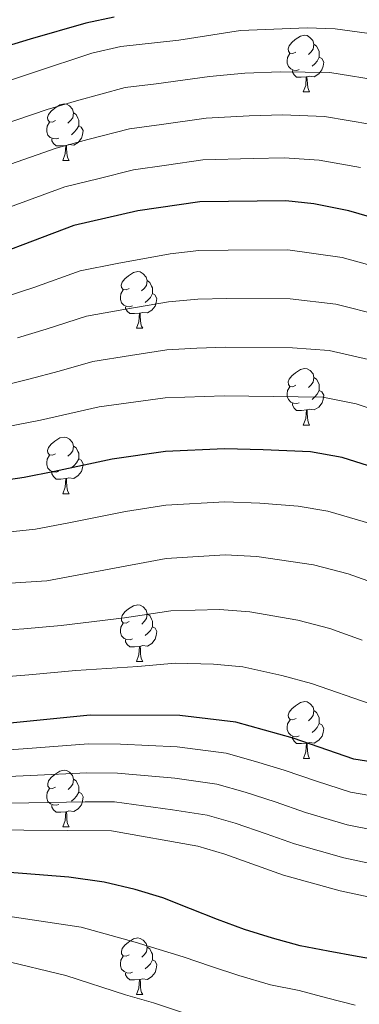
# Model space of a CAD drawing. Units: metres. Extents: x 598951 to 603450, y 4781967 to 4785003.
# Drawn here: x 600989 to 601049, y 4783248 to 4783422 of the extents above; entities that cross this region are included whole.
import ezdxf

# ---------------------------------------------------------------- set-up
doc = ezdxf.new("R2010")
doc.units = ezdxf.units.M
doc.header["$MEASUREMENT"] = 0
for name, color, linetype, lineweight in [('Nivel 36', 7, 'Continuous', 0), ('Nivel 4', 7, 'Continuous', 0), ('Nivel 5', 7, 'Continuous', 0), ('Nivel 61', 7, 'Continuous', 0), ('Nivel 63', 7, 'Continuous', 0)]:
    doc.layers.add(name, color=color, linetype=linetype, lineweight=lineweight)

msp = doc.modelspace()

# ---------------------------------------------------------------- linework, layer by layer
at = {"layer": 'Nivel 36', "color": 92, "linetype": 'Continuous', "lineweight": 0}
for p, q in [((601039.15, 4783409.22), (601040.27, 4783409.22)), ((600996.51, 4783397.08), (600997.64, 4783397.08)), ((601009.57, 4783367.37), (601010.7, 4783367.37)), ((601039.15, 4783350.22), (601040.28, 4783350.22)), ((600996.52, 4783338.08), (600997.64, 4783338.08)), ((601009.58, 4783308.38), (601010.7, 4783308.38)), ((601039.16, 4783291.23), (601040.28, 4783291.23)), ((600996.52, 4783279.09), (600997.64, 4783279.09)), ((601009.58, 4783249.39), (601010.7, 4783249.39))]:
    msp.add_line(p, q, dxfattribs=at)
at = {"layer": 'Nivel 36', "color": 92, "linetype": 'Continuous', "lineweight": 0, "flags": 128}
for points in [[(601037.85, 4783416.28), (601037.32, 4783416.01), (601036.79, 4783416.06), (601036.52, 4783416.44), (601036.47, 4783416.86), (601036.63, 4783417.38), (601037.11, 4783417.98), (601037.74, 4783418.5), (601038.64, 4783419.09), (601039.39, 4783419.25), (601039.81, 4783419.2), (601040.34, 4783418.88), (601040.87, 4783418.3), (601041.03, 4783417.66), (601040.92, 4783416.8), (601040.5, 4783416.28), (601040.08, 4783415.85)], [(601041.03, 4783417.66), (601041.51, 4783417.34), (601041.82, 4783416.7), (601041.98, 4783416.38), (601041.98, 4783415.8), (601041.98, 4783415.38), (601041.61, 4783414.68), (601041.19, 4783414.2), (601040.71, 4783413.78)], [(601038.43, 4783413.2), (601038.01, 4783413.04), (601037.42, 4783413.1), (601036.95, 4783413.3), (601036.52, 4783413.73), (601036.31, 4783414.32), (601036.31, 4783414.74), (601036.36, 4783415.32), (601036.79, 4783416.01)], [(601041.98, 4783415.38), (601042.44, 4783415.12), (601042.78, 4783414.51), (601042.67, 4783413.78), (601042.46, 4783413.14), (601041.88, 4783412.4), (601041.08, 4783411.92), (601040.23, 4783412.03), (601039.8, 4783411.9)], [(601039.69, 4783411.9), (601038.8, 4783411.82), (601037.96, 4783411.82), (601037.53, 4783412.24), (601037.21, 4783412.72), (601037.21, 4783413.04)], [(601039.15, 4783409.22), (601039.58, 4783410.38), (601039.69, 4783411.9), (601039.8, 4783411.9), (601039.84, 4783411.32), (601039.87, 4783410.63), (601039.94, 4783410.02), (601040.06, 4783409.62), (601040.27, 4783409.22)], [(600995.21, 4783404.14), (600994.68, 4783403.87), (600994.15, 4783403.93), (600993.89, 4783404.3), (600993.83, 4783404.72), (600993.99, 4783405.24), (600994.47, 4783405.84), (600995.11, 4783406.36), (600996.01, 4783406.95), (600996.75, 4783407.11), (600997.18, 4783407.06), (600997.71, 4783406.74), (600998.24, 4783406.16), (600998.4, 4783405.52), (600998.29, 4783404.66), (600997.86, 4783404.14), (600997.44, 4783403.71)], [(600998.4, 4783405.52), (600998.87, 4783405.2), (600999.19, 4783404.56), (600999.35, 4783404.24), (600999.35, 4783403.66), (600999.35, 4783403.24), (600998.98, 4783402.55), (600998.56, 4783402.07), (600998.08, 4783401.65)], [(600995.8, 4783401.06), (600995.37, 4783400.9), (600994.79, 4783400.96), (600994.31, 4783401.17), (600993.89, 4783401.59), (600993.67, 4783402.18), (600993.67, 4783402.6), (600993.73, 4783403.18), (600994.15, 4783403.87)], [(600999.35, 4783403.24), (600999.8, 4783402.99), (601000.15, 4783402.37), (601000.04, 4783401.65), (600999.83, 4783401.01), (600999.24, 4783400.27), (600998.45, 4783399.79), (600997.6, 4783399.89), (600997.17, 4783399.76)], [(600997.06, 4783399.76), (600996.17, 4783399.68), (600995.32, 4783399.68), (600994.9, 4783400.11), (600994.58, 4783400.58), (600994.58, 4783400.9)], [(600996.51, 4783397.08), (600996.95, 4783398.24), (600997.06, 4783399.76), (600997.17, 4783399.76), (600997.2, 4783399.18), (600997.24, 4783398.49), (600997.31, 4783397.88), (600997.42, 4783397.48), (600997.64, 4783397.08)], [(601008.27, 4783374.43), (601007.74, 4783374.16), (601007.21, 4783374.22), (601006.95, 4783374.59), (601006.89, 4783375.01), (601007.05, 4783375.53), (601007.53, 4783376.13), (601008.17, 4783376.66), (601009.07, 4783377.24), (601009.81, 4783377.4), (601010.24, 4783377.35), (601010.77, 4783377.03), (601011.3, 4783376.45), (601011.46, 4783375.81), (601011.35, 4783374.96), (601010.92, 4783374.43), (601010.5, 4783374)], [(601011.46, 4783375.81), (601011.93, 4783375.49), (601012.25, 4783374.85), (601012.41, 4783374.53), (601012.41, 4783373.95), (601012.41, 4783373.53), (601012.04, 4783372.84), (601011.62, 4783372.36), (601011.14, 4783371.94)], [(601008.86, 4783371.35), (601008.43, 4783371.19), (601007.85, 4783371.25), (601007.37, 4783371.46), (601006.95, 4783371.88), (601006.73, 4783372.47), (601006.73, 4783372.89), (601006.79, 4783373.47), (601007.21, 4783374.16)], [(601012.41, 4783373.53), (601012.86, 4783373.28), (601013.21, 4783372.66), (601013.1, 4783371.94), (601012.89, 4783371.3), (601012.3, 4783370.56), (601011.51, 4783370.08), (601010.66, 4783370.18), (601010.23, 4783370.05)], [(601010.12, 4783370.05), (601009.23, 4783369.97), (601008.38, 4783369.97), (601007.96, 4783370.4), (601007.64, 4783370.87), (601007.64, 4783371.19)], [(601009.57, 4783367.37), (601010.01, 4783368.53), (601010.12, 4783370.05), (601010.23, 4783370.05), (601010.26, 4783369.47), (601010.3, 4783368.78), (601010.37, 4783368.17), (601010.48, 4783367.77), (601010.7, 4783367.37)], [(601037.85, 4783357.28), (601037.32, 4783357.02), (601036.79, 4783357.07), (601036.53, 4783357.44), (601036.47, 4783357.87), (601036.63, 4783358.39), (601037.11, 4783358.98), (601037.75, 4783359.51), (601038.65, 4783360.1), (601039.39, 4783360.26), (601039.82, 4783360.2), (601040.35, 4783359.89), (601040.88, 4783359.3), (601041.04, 4783358.66), (601040.93, 4783357.81), (601040.5, 4783357.28), (601040.08, 4783356.86)], [(601041.04, 4783358.66), (601041.51, 4783358.35), (601041.83, 4783357.71), (601041.99, 4783357.39), (601041.99, 4783356.81), (601041.99, 4783356.38), (601041.62, 4783355.69), (601041.2, 4783355.21), (601040.72, 4783354.79)], [(601038.44, 4783354.2), (601038.01, 4783354.04), (601037.43, 4783354.1), (601036.95, 4783354.31), (601036.53, 4783354.74), (601036.31, 4783355.32), (601036.31, 4783355.74), (601036.37, 4783356.33), (601036.79, 4783357.02)], [(601041.99, 4783356.38), (601042.44, 4783356.13), (601042.79, 4783355.52), (601042.68, 4783354.79), (601042.47, 4783354.15), (601041.88, 4783353.41), (601041.09, 4783352.93), (601040.24, 4783353.04), (601039.81, 4783352.91)], [(601039.7, 4783352.91), (601038.81, 4783352.82), (601037.96, 4783352.82), (601037.54, 4783353.25), (601037.22, 4783353.73), (601037.22, 4783354.04)], [(601039.15, 4783350.22), (601039.59, 4783351.38), (601039.7, 4783352.91), (601039.81, 4783352.91), (601039.84, 4783352.32), (601039.88, 4783351.64), (601039.95, 4783351.02), (601040.06, 4783350.62), (601040.28, 4783350.22)], [(600995.21, 4783345.14), (600994.68, 4783344.88), (600994.15, 4783344.94), (600993.89, 4783345.3), (600993.83, 4783345.73), (600993.99, 4783346.25), (600994.47, 4783346.84), (600995.11, 4783347.38), (600996.01, 4783347.96), (600996.75, 4783348.12), (600997.18, 4783348.06), (600997.71, 4783347.75), (600998.24, 4783347.16), (600998.4, 4783346.52), (600998.29, 4783345.68), (600997.86, 4783345.14), (600997.44, 4783344.72)], [(600998.4, 4783346.52), (600998.87, 4783346.21), (600999.19, 4783345.57), (600999.35, 4783345.25), (600999.35, 4783344.67), (600999.35, 4783344.24), (600998.98, 4783343.56), (600998.56, 4783343.08), (600998.08, 4783342.66)], [(600995.8, 4783342.06), (600995.37, 4783341.9), (600994.79, 4783341.96), (600994.31, 4783342.18), (600993.89, 4783342.6), (600993.67, 4783343.18), (600993.67, 4783343.6), (600993.73, 4783344.19), (600994.15, 4783344.88)], [(600999.35, 4783344.24), (600999.8, 4783344), (601000.15, 4783343.38), (601000.04, 4783342.66), (600999.83, 4783342.02), (600999.24, 4783341.28), (600998.45, 4783340.8), (600997.6, 4783340.9), (600997.17, 4783340.77)], [(600997.06, 4783340.77), (600996.17, 4783340.68), (600995.32, 4783340.68), (600994.9, 4783341.12), (600994.58, 4783341.59), (600994.58, 4783341.9)], [(600996.52, 4783338.08), (600996.95, 4783339.24), (600997.06, 4783340.77), (600997.17, 4783340.77), (600997.2, 4783340.18), (600997.24, 4783339.5), (600997.31, 4783338.88), (600997.42, 4783338.48), (600997.64, 4783338.08)], [(601008.28, 4783315.44), (601007.74, 4783315.17), (601007.22, 4783315.23), (601006.95, 4783315.6), (601006.9, 4783316.02), (601007.06, 4783316.54), (601007.54, 4783317.14), (601008.17, 4783317.67), (601009.07, 4783318.25), (601009.82, 4783318.41), (601010.24, 4783318.36), (601010.77, 4783318.04), (601011.3, 4783317.46), (601011.46, 4783316.82), (601011.35, 4783315.97), (601010.93, 4783315.44), (601010.51, 4783315.01)], [(601011.46, 4783316.82), (601011.94, 4783316.5), (601012.25, 4783315.86), (601012.41, 4783315.54), (601012.41, 4783314.96), (601012.41, 4783314.54), (601012.04, 4783313.85), (601011.62, 4783313.37), (601011.14, 4783312.95)], [(601008.86, 4783312.36), (601008.44, 4783312.2), (601007.85, 4783312.26), (601007.38, 4783312.47), (601006.95, 4783312.89), (601006.74, 4783313.48), (601006.74, 4783313.9), (601006.79, 4783314.48), (601007.22, 4783315.17)], [(601012.41, 4783314.54), (601012.87, 4783314.29), (601013.21, 4783313.67), (601013.1, 4783312.95), (601012.89, 4783312.31), (601012.31, 4783311.57), (601011.51, 4783311.09), (601010.66, 4783311.19), (601010.23, 4783311.06)], [(601010.12, 4783311.06), (601009.23, 4783310.98), (601008.39, 4783310.98), (601007.96, 4783311.41), (601007.64, 4783311.88), (601007.64, 4783312.2)], [(601009.58, 4783308.38), (601010.01, 4783309.54), (601010.12, 4783311.06), (601010.23, 4783311.06), (601010.27, 4783310.48), (601010.3, 4783309.79), (601010.37, 4783309.18), (601010.49, 4783308.78), (601010.7, 4783308.38)], [(601037.86, 4783298.29), (601037.32, 4783298.03), (601036.8, 4783298.08), (601036.53, 4783298.45), (601036.48, 4783298.88), (601036.64, 4783299.4), (601037.12, 4783299.99), (601037.75, 4783300.52), (601038.65, 4783301.11), (601039.4, 4783301.27), (601039.82, 4783301.21), (601040.35, 4783300.9), (601040.88, 4783300.31), (601041.04, 4783299.67), (601040.93, 4783298.82), (601040.5, 4783298.29), (601040.08, 4783297.87)], [(601041.04, 4783299.67), (601041.52, 4783299.36), (601041.83, 4783298.72), (601041.99, 4783298.4), (601041.99, 4783297.82), (601041.99, 4783297.39), (601041.62, 4783296.7), (601041.2, 4783296.22), (601040.72, 4783295.8)], [(601038.44, 4783295.21), (601038.02, 4783295.05), (601037.43, 4783295.11), (601036.96, 4783295.32), (601036.53, 4783295.75), (601036.32, 4783296.33), (601036.32, 4783296.75), (601036.37, 4783297.34), (601036.8, 4783298.03)], [(601041.99, 4783297.39), (601042.44, 4783297.14), (601042.79, 4783296.53), (601042.68, 4783295.8), (601042.47, 4783295.16), (601041.88, 4783294.42), (601041.09, 4783293.94), (601040.24, 4783294.05), (601039.81, 4783293.92)], [(601039.7, 4783293.92), (601038.81, 4783293.83), (601037.96, 4783293.83), (601037.54, 4783294.26), (601037.22, 4783294.74), (601037.22, 4783295.05)], [(601039.16, 4783291.23), (601039.59, 4783292.39), (601039.7, 4783293.92), (601039.81, 4783293.92), (601039.84, 4783293.33), (601039.88, 4783292.65), (601039.95, 4783292.03), (601040.06, 4783291.63), (601040.28, 4783291.23)], [(600995.22, 4783286.15), (600994.69, 4783285.89), (600994.16, 4783285.94), (600993.89, 4783286.31), (600993.84, 4783286.74), (600994, 4783287.26), (600994.48, 4783287.85), (600995.11, 4783288.38), (600996.01, 4783288.97), (600996.76, 4783289.13), (600997.18, 4783289.07), (600997.71, 4783288.76), (600998.24, 4783288.17), (600998.4, 4783287.53), (600998.29, 4783286.68), (600997.87, 4783286.15), (600997.45, 4783285.73)], [(600998.4, 4783287.53), (600998.88, 4783287.22), (600999.19, 4783286.58), (600999.35, 4783286.26), (600999.35, 4783285.68), (600999.35, 4783285.25), (600998.98, 4783284.56), (600998.56, 4783284.08), (600998.08, 4783283.66)], [(600995.8, 4783283.07), (600995.38, 4783282.91), (600994.79, 4783282.97), (600994.32, 4783283.18), (600993.89, 4783283.61), (600993.68, 4783284.19), (600993.68, 4783284.61), (600993.73, 4783285.2), (600994.16, 4783285.89)], [(600999.35, 4783285.25), (600999.81, 4783285), (601000.15, 4783284.39), (601000.04, 4783283.66), (600999.83, 4783283.02), (600999.25, 4783282.28), (600998.45, 4783281.8), (600997.6, 4783281.91), (600997.17, 4783281.78)], [(600997.06, 4783281.78), (600996.17, 4783281.69), (600995.33, 4783281.69), (600994.9, 4783282.12), (600994.58, 4783282.6), (600994.58, 4783282.91)], [(600996.52, 4783279.09), (600996.95, 4783280.25), (600997.06, 4783281.78), (600997.17, 4783281.78), (600997.21, 4783281.19), (600997.24, 4783280.51), (600997.31, 4783279.89), (600997.43, 4783279.49), (600997.64, 4783279.09)], [(601008.28, 4783256.45), (601007.75, 4783256.18), (601007.22, 4783256.24), (601006.95, 4783256.61), (601006.9, 4783257.03), (601007.06, 4783257.55), (601007.54, 4783258.14), (601008.17, 4783258.68), (601009.07, 4783259.26), (601009.82, 4783259.42), (601010.24, 4783259.36), (601010.77, 4783259.05), (601011.3, 4783258.46), (601011.46, 4783257.82), (601011.35, 4783256.98), (601010.93, 4783256.44), (601010.51, 4783256.02)], [(601011.46, 4783257.82), (601011.94, 4783257.51), (601012.25, 4783256.87), (601012.41, 4783256.55), (601012.41, 4783255.97), (601012.41, 4783255.55), (601012.04, 4783254.86), (601011.62, 4783254.38), (601011.14, 4783253.96)], [(601008.86, 4783253.37), (601008.44, 4783253.21), (601007.85, 4783253.27), (601007.38, 4783253.48), (601006.95, 4783253.9), (601006.74, 4783254.49), (601006.74, 4783254.91), (601006.79, 4783255.49), (601007.22, 4783256.18)], [(601012.41, 4783255.55), (601012.87, 4783255.3), (601013.21, 4783254.68), (601013.1, 4783253.96), (601012.89, 4783253.32), (601012.31, 4783252.58), (601011.51, 4783252.1), (601010.66, 4783252.2), (601010.23, 4783252.07)], [(601010.12, 4783252.07), (601009.23, 4783251.99), (601008.39, 4783251.99), (601007.96, 4783252.42), (601007.64, 4783252.89), (601007.64, 4783253.21)], [(601009.58, 4783249.39), (601010.01, 4783250.55), (601010.12, 4783252.07), (601010.23, 4783252.07), (601010.27, 4783251.49), (601010.3, 4783250.8), (601010.37, 4783250.19), (601010.49, 4783249.79), (601010.7, 4783249.39)]]:
    msp.add_lwpolyline(points, dxfattribs=at)
at = {"layer": 'Nivel 4', "color": 36, "linetype": 'Continuous', "lineweight": 30, "flags": 128}
for points, elevation in [([(601005.65, 4783422.47), (601000.59, 4783421.37), (600990.72, 4783418.57), (600979.83, 4783415.26), (600974.56, 4783414.27), (600968.86, 4783413.29), (600960.04, 4783412.41), (600954.24, 4783412.24), (600944.72, 4783412.47), (600939.67, 4783413.1), (600930.72, 4783414.42), (600925.32, 4783415.83), (600919.91, 4783417.52), (600908.94, 4783421.19), (600899.81, 4783425.18)], 425), ([(601057.21, 4783385.25), (601047.23, 4783388.16), (601041.03, 4783389.4), (601036.05, 4783389.92), (601020.79, 4783389.78), (601009.85, 4783388.15), (600998.46, 4783385.56), (600978.13, 4783377.89), (600968.09, 4783374.59), (600957.26, 4783372.56), (600946.87, 4783371.99), (600935.28, 4783371.87), (600929.93, 4783372.05), (600919.53, 4783373.31), (600908.8, 4783376.54), (600904.15, 4783378.83), (600899.26, 4783381.52), (600887.08, 4783390.3), (600884.33, 4783391.94), (600875.42, 4783396.62), (600850.58, 4783407.62)], 450), ([(601055.23, 4783341.6), (601046.02, 4783344.51), (601040.41, 4783345.51), (601032.03, 4783345.85), (601025.17, 4783346.03), (601014.73, 4783345.55), (601005.3, 4783344.22), (600995.08, 4783342.01), (600989.66, 4783340.98), (600979.69, 4783339.49)], 475), ([(601172.76, 4783271.59), (601163.33, 4783277.01), (601154.16, 4783281.32), (601143.98, 4783285.17), (601128.71, 4783289.45), (601123.8, 4783290.4), (601113.29, 4783291.4), (601108.23, 4783291.58), (601097.72, 4783290.9), (601079.72, 4783290.3), (601068.7, 4783289.36), (601058.3, 4783289.49), (601048.13, 4783291.08), (601037.33, 4783294.79), (601027.19, 4783297.64), (601017.26, 4783298.83), (601001.38, 4783298.88), (600980.61, 4783296.82), (600965.63, 4783296.06), (600929.97, 4783296.73), (600919.97, 4783297.37), (600910.08, 4783298.97), (600881.46, 4783305.91), (600860.7, 4783312.75)], 500), ([(600989.38, 4783270.84), (600979.48, 4783271.62), (600969.59, 4783272.4), (600964.1, 4783272.95), (600957.97, 4783273.25), (600949.24, 4783273.44), (600939.26, 4783273.72), (600934.12, 4783273.89), (600927.14, 4783274.62), (600916.93, 4783275.64), (600911.95, 4783276.12), (600901.69, 4783276.82), (600896.7, 4783277.01), (600891.7, 4783277.21), (600886.7, 4783277.4), (600880.21, 4783277.78), (600869.13, 4783278.89), (600858.18, 4783280.45)], 525), ([(601052.14, 4783255.56), (601048.69, 4783256.12), (601043.57, 4783257.09), (601038.58, 4783258.04), (601033.68, 4783259.41), (601028.75, 4783260.95), (601023.93, 4783262.69), (601019.17, 4783264.61), (601014.26, 4783266.52), (601009.36, 4783268.03), (601003.84, 4783269.28), (600997.6, 4783270.22), (600989.38, 4783270.84)], 525)]:
    msp.add_lwpolyline(points, dxfattribs=dict(at, elevation=elevation))
at = {"layer": 'Nivel 5', "color": 36, "linetype": 'Continuous', "lineweight": 0, "flags": 128}
for points, elevation in [([(601050.4, 4783419.64), (601044.82, 4783420.38), (601039.83, 4783420.56), (601028.01, 4783420.1), (601017.11, 4783418.4), (601006.78, 4783417.27), (601001.68, 4783416.08), (600980.92, 4783409.26), (600970.28, 4783407.36), (600965.34, 4783406.57), (600954.5, 4783405.96), (600943.47, 4783406.07), (600928.19, 4783408.04), (600923.16, 4783409.34), (600917.58, 4783411.28), (600906.55, 4783415.93), (600884.96, 4783427.31)], 430), ([(600993.75, 4783406.11), (600982.96, 4783402.45), (600972.24, 4783399.99), (600962.28, 4783398.36), (600956.67, 4783397.88), (600950.19, 4783397.58), (600943.07, 4783397.54), (600937.7, 4783398), (600932.65, 4783398.52), (600927.38, 4783399.19), (600921.05, 4783400.69), (600914.23, 4783403.17), (600908.53, 4783406.03), (600902.7, 4783408.79), (600894.36, 4783413.43), (600888.81, 4783416.35), (600881.43, 4783420.14), (600872.1, 4783423.73)], 435), ([(601167.78, 4783405.05), (601159.37, 4783409.02), (601150.06, 4783410.36), (601140.81, 4783409.88), (601135.26, 4783408.94), (601126.99, 4783406.26), (601121.82, 4783404.61), (601116.8, 4783403.44), (601107.02, 4783401.6), (601100.66, 4783400.84), (601094.47, 4783400.67), (601086.02, 4783401.11), (601079.81, 4783402.95), (601073.91, 4783405), (601063.72, 4783408.34), (601053.36, 4783411.12), (601043.87, 4783412.64), (601035.13, 4783412.75), (601028.77, 4783412.54), (601022.5, 4783411.94), (601013.07, 4783410.65), (601007.55, 4783409.99), (600998.94, 4783407.65), (600993.75, 4783406.11)], 435), ([(601051.32, 4783403.47), (601042.92, 4783404.89), (601035.44, 4783405.14), (601029.53, 4783404.99), (601021.93, 4783404.55), (601013.99, 4783403.45), (601008.32, 4783402.71), (601000.95, 4783400.78), (600995.32, 4783399.26), (600985.01, 4783395.64), (600974.2, 4783392.63), (600964.22, 4783390.44), (600958.84, 4783389.81), (600950.89, 4783389.15), (600942.67, 4783389.01), (600936.89, 4783389.29)], 440), ([(601049.28, 4783395.81), (601041.98, 4783397.15), (601035.75, 4783397.53), (601030.29, 4783397.43), (601021.36, 4783397.17), (601014.92, 4783396.25), (601009.08, 4783395.43), (601002.96, 4783393.91), (600996.89, 4783392.41), (600987.06, 4783388.84)], 445), ([(601055.04, 4783377.44), (601046.07, 4783379.91), (601036.44, 4783381.25), (601025.82, 4783381.23), (601020.62, 4783381.14), (601015.55, 4783380.54), (601006.16, 4783378.87), (600999.59, 4783377.54), (600991.36, 4783374.61), (600986.46, 4783372.97), (600980.51, 4783370.95), (600974.49, 4783369.31), (600968.64, 4783367.64), (600958.05, 4783365.75), (600947.52, 4783364.91), (600941.27, 4783364.78), (600935.07, 4783364.68)], 455), ([(601052.87, 4783369.64), (601044.91, 4783371.66), (601036.82, 4783372.58), (601025.58, 4783372.62), (601020.46, 4783372.51), (601015.26, 4783372.04), (601007.34, 4783370.71), (601000.72, 4783369.52), (600993.6, 4783367.2), (600988.5, 4783365.67)], 460), ([(601050.7, 4783361.83), (601043.75, 4783363.42), (601037.21, 4783363.91), (601025.35, 4783364.02), (601020.29, 4783363.87), (601014.96, 4783363.53), (601008.52, 4783362.54), (601001.84, 4783361.5), (600995.85, 4783359.78), (600990.53, 4783358.38), (600985.27, 4783357.08), (600976.72, 4783355.27), (600969.75, 4783353.75), (600959.63, 4783352.13), (600948.81, 4783350.76), (600943.81, 4783350.6), (600934.66, 4783350.31), (600929.58, 4783350.21)], 465), ([(601095.36, 4783344.75), (601084.55, 4783344.76), (601079.43, 4783345.04), (601069.64, 4783347.33), (601064.05, 4783348.87), (601048.53, 4783354.02), (601042.59, 4783355.17), (601025.12, 4783355.41), (601014.66, 4783355.03), (601002.97, 4783353.49), (600992.56, 4783351.09), (600970.31, 4783346.8), (600949.45, 4783343.68), (600922.73, 4783342.68), (600911.36, 4783342.92), (600900.7, 4783343.71), (600896.44, 4783345.38), (600876.58, 4783350.39), (600860.72, 4783355.93)], 470), ([(601051.16, 4783332.75), (601043.51, 4783335), (601038.23, 4783335.85), (601031.47, 4783336.4), (601025.23, 4783336.64), (601014.8, 4783336.07), (601007.62, 4783334.94), (600997.6, 4783332.93), (600991.67, 4783331.82), (600981.56, 4783330.73)], 480), ([(601057.37, 4783320.25), (601047.09, 4783323.9), (601040.99, 4783325.48), (601030.91, 4783326.94), (601025.29, 4783327.26), (601014.86, 4783326.59), (600993.68, 4783322.65), (600983.42, 4783321.98), (600950.82, 4783318.22), (600934.92, 4783317.6), (600924.23, 4783317.72), (600919, 4783318.01), (600902.68, 4783320.02), (600892.24, 4783322.86), (600875.84, 4783326.33), (600860.57, 4783330.39)], 485), ([(601049.57, 4783312.18), (601043.84, 4783314.19), (601038.17, 4783315.7), (601029.67, 4783317.18), (601024.27, 4783317.58), (601015.66, 4783317.33), (601007.44, 4783316.12), (600996.25, 4783314.73), (600989.6, 4783314.18), (600984.43, 4783313.78), (600979.17, 4783313.21), (600969.22, 4783312.28), (600959.26, 4783311.46), (600952.42, 4783310.9), (600945.76, 4783310.83), (600935.15, 4783310.61), (600929.93, 4783310.68), (600924.48, 4783310.83), (600919.32, 4783311.13), (600912.72, 4783312.07), (600901.91, 4783313.79), (600895.45, 4783315.45), (600885.39, 4783317.9)], 490), ([(601051.21, 4783300.8), (601040.58, 4783304.49), (601035.34, 4783305.92), (601028.43, 4783307.41), (601023.24, 4783307.91), (601016.46, 4783308.08), (601009.85, 4783307.48), (600998.81, 4783306.8), (600990.51, 4783306.04), (600985.44, 4783305.59)], 495), ([(600865.07, 4783304.22), (600871.46, 4783302.64), (600881.45, 4783300.04), (600891.02, 4783298.27), (600900.8, 4783296.41), (600909.34, 4783294.59), (600919.91, 4783293.06), (600929.9, 4783292.32), (600935.39, 4783292.1), (600940.77, 4783292.04), (600950.77, 4783291.91), (600960.77, 4783291.79), (600969.52, 4783291.91), (600980.5, 4783292.26), (600991.11, 4783293.05), (601001.08, 4783293.77), (601006.74, 4783293.74), (601016.82, 4783293.26), (601025.5, 4783292.16), (601030.7, 4783290.68), (601035.74, 4783289.15), (601041.47, 4783287.16), (601047.53, 4783285.25), (601052.68, 4783284.37)], 505), ([(600862.94, 4783297.84), (600870.96, 4783296.24), (600881.45, 4783294.16), (600891.39, 4783292.85), (600901.24, 4783291.49), (600908.6, 4783290.22), (600919.86, 4783288.75), (600929.82, 4783287.9), (600935.14, 4783287.58), (600940.91, 4783287.55), (600950.91, 4783287.48), (600960.91, 4783287.42), (600968.41, 4783287.51), (600980.39, 4783287.7), (600990.8, 4783288.2), (601000.78, 4783288.66), (601006.22, 4783288.63), (601016.38, 4783287.7), (601023.81, 4783286.67), (601028.87, 4783285.22), (601034.14, 4783283.51), (601039.53, 4783281.62), (601046.92, 4783279.43), (601052, 4783278.47)], 510), ([(600901.68, 4783286.57), (600907.86, 4783285.84), (600919.8, 4783284.43), (600929.75, 4783283.48), (600934.9, 4783283.06), (600941.05, 4783283.06), (600951.05, 4783283.05), (600961.05, 4783283.04), (600967.3, 4783283.1), (600980.28, 4783283.15), (600990.49, 4783283.36), (601000.48, 4783283.54), (601005.7, 4783283.51), (601015.94, 4783282.13), (601022.12, 4783281.18), (601027.05, 4783279.75), (601032.55, 4783277.87), (601037.6, 4783276.08), (601046.31, 4783273.61), (601051.32, 4783272.58)], 515), ([(600858.67, 4783285.07), (600869.97, 4783283.44), (600881.44, 4783282.42), (600907.12, 4783281.46), (600934.66, 4783278.54), (600966.19, 4783278.7), (601005.18, 4783278.39), (601020.43, 4783275.69), (601025.23, 4783274.29), (601035.66, 4783270.54), (601045.71, 4783267.78), (601050.64, 4783266.69)], 520), ([(601030.15, 4783239.48), (601026.91, 4783242.06), (601022.37, 4783244.6), (601017.38, 4783246.37), (601012.59, 4783247.92), (601007.63, 4783249.37), (600997.07, 4783252.79), (600985.75, 4783255.52), (600976.07, 4783257.69), (600966.38, 4783259.87), (600959.91, 4783261.45), (600954.6, 4783262.43), (600948.41, 4783263.09), (600938.47, 4783264.05), (600933.05, 4783264.6), (600927.41, 4783265.16), (600921.64, 4783265.74), (600911.66, 4783266.48), (600902.24, 4783267.11), (600892.24, 4783267.53), (600887.25, 4783267.74), (600877.75, 4783268.5), (600867.45, 4783269.77)], 535), ([(601048.36, 4783247.55), (601043.29, 4783248.84), (601038.42, 4783250.12), (601033.32, 4783251.12), (601027.71, 4783252.8), (601022.89, 4783254.37), (601017.87, 4783256.08), (601009.36, 4783258.66), (600999.77, 4783261.32), (600987.56, 4783263.18)], 530)]:
    msp.add_lwpolyline(points, dxfattribs=dict(at, elevation=elevation))
at = {"layer": 'Nivel 61', "color": 250, "linetype": 'Continuous', "lineweight": 0}
msp.add_3dface([(599881.21, 4782374.02), (599847.09, 4784687.57), (603231.97, 4784738.12), (603267.28, 4782424.56)], dxfattribs=at)
at = {"layer": 'Nivel 63', "color": 7, "linetype": 'Continuous', "lineweight": 0}
msp.add_3dface([(598995.22, 4781966.94), (598950.78, 4784936.57), (603405.37, 4785003.05), (603449.88, 4782033.44)], dxfattribs=at)

doc.saveas('drawing.dxf')
